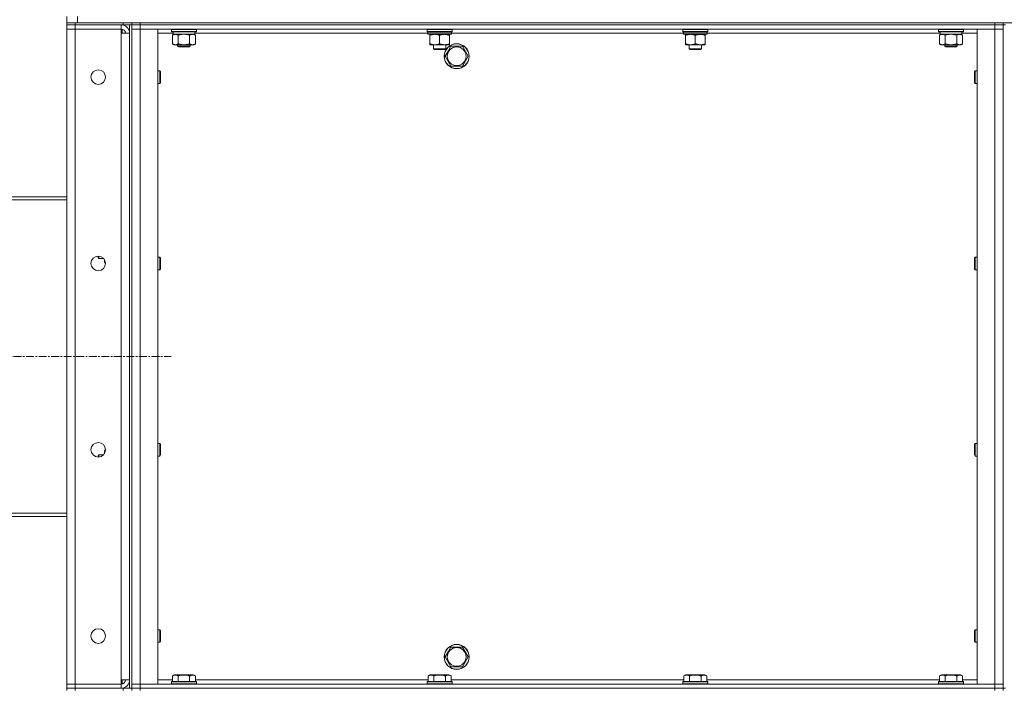
# Model space of a CAD drawing. Units: millimetres. Extents: x 0 to 21907, y -7 to 14850.
# Drawn here: x 9582 to 10524, y 11407 to 12048 of the extents above; entities that cross this region are included whole.
import ezdxf

# ---------------------------------------------------------------- set-up
doc = ezdxf.new("R2010")
doc.units = ezdxf.units.MM
doc.linetypes.add('K5LT_AXLED', pattern=[12, 7.5, -1.5, 1.5, -1.5])
doc.linetypes.add('K5LT_THIN', pattern=[0])
for name, color, linetype, true_color in [('OSI', 2, 'Continuous', 0xffff00), ('R', 1, 'Continuous', 0xff0000), ('WELDING', 7, 'Continuous', 0xffffff)]:
    doc.layers.add(name, color=color, linetype=linetype, true_color=true_color)

msp = doc.modelspace()

# ---------------------------------------------------------------- linework, layer by layer
at = {"layer": 'OSI', "color": 30, "linetype": 'K5LT_AXLED', "lineweight": 18, "true_color": 0xff8000}
msp.add_line((9383.76, 11725.79), (9726.56, 11725.79), dxfattribs=at)
at = {"layer": 'R', "color": 7, "linetype": 'K5LT_THIN', "lineweight": 18}
for p, q in [((9626.76, 12045.29), (9626.76, 12051.29)), ((9636.76, 12045.29), (9636.76, 12051.29)), ((9626.76, 12045.29), (9634.76, 12045.29)), ((9626.76, 12045.29), (9626.76, 12043.29)), ((9634.76, 12043.29), (9626.76, 12043.29)), ((9626.76, 12043.29), (9634.76, 12043.29)), ((9626.76, 12043.29), (9626.76, 12039.29)), ((9680.76, 12045.29), (9634.76, 12045.29)), ((9634.76, 12045.29), (9634.76, 12043.29)), ((9680.76, 12043.29), (9634.76, 12043.29)), ((9678.76, 12043.29), (9634.76, 12043.29)), ((9634.76, 12043.29), (9634.76, 12039.29)), ((9636.76, 12045.29), (11916.76, 12045.29)), ((9678.76, 12043.29), (9678.76, 12039.29)), ((9679.76, 12043.29), (9679.76, 12043.22)), ((9680.76, 12043.29), (9680.76, 12045.29)), ((9688.69, 12043.29), (9680.76, 12043.29)), ((9686.76, 11408.29), (9686.76, 12043.29)), ((9688.76, 12043.29), (9688.69, 12043.29)), ((9688.76, 12045.29), (9688.76, 12043.29)), ((9688.76, 12043.29), (9688.76, 12045.29)), ((9688.76, 12043.29), (9696.76, 12043.29)), ((9696.76, 12043.29), (9688.76, 12043.29)), ((9688.76, 11408.29), (9688.76, 12043.29)), ((9696.76, 12045.29), (10514.76, 12045.29)), ((9696.76, 12045.29), (9696.76, 12043.29)), ((10514.76, 12043.29), (9696.76, 12043.29)), ((9696.76, 12043.29), (10514.76, 12043.29)), ((9696.76, 12043.29), (9696.76, 12039.29)), ((10514.76, 12043.29), (10514.76, 12045.29)), ((10514.76, 12043.29), (10522.76, 12043.29)), ((10522.76, 12043.29), (10514.76, 12043.29)), ((10514.76, 12043.29), (10514.76, 12039.29)), ((10522.76, 12043.29), (10522.76, 12045.29)), ((10522.76, 12043.29), (10524.76, 12043.29)), ((10522.76, 12043.29), (10522.76, 11408.29)), ((9626.76, 11412.29), (9626.76, 12039.29)), ((9626.76, 12039.29), (9634.76, 12039.29)), ((9634.76, 12039.29), (9626.76, 12039.29)), ((9634.76, 12039.29), (9678.76, 12039.29)), ((9634.76, 12039.29), (9634.76, 11412.29)), ((9678.76, 12039.29), (9678.76, 12035.29)), ((9678.76, 12035.29), (9686.76, 12035.29)), ((9678.76, 11416.29), (9678.76, 12035.29)), ((9679.76, 12039.16), (9679.76, 12035.29)), ((9688.76, 12039.29), (9696.76, 12039.29)), ((9696.76, 12039.29), (9688.76, 12039.29)), ((9696.76, 12039.29), (9713.76, 12039.29)), ((10514.76, 12039.29), (9696.76, 12039.29)), ((9696.76, 12039.29), (9696.76, 11412.29)), ((9713.76, 12039.29), (9713.76, 11412.29)), ((9728.38, 12035.29), (9713.76, 12035.29)), ((9726.76, 12038.99), (9726.93, 12039.29)), ((9726.76, 12037.09), (9726.76, 12038.99)), ((9726.76, 12038.99), (9750.76, 12038.99)), ((9726.76, 12037.09), (9726.93, 12036.79)), ((9726.76, 12037.09), (9750.76, 12037.09)), ((9726.93, 12036.79), (9750.58, 12036.79)), ((9727.79, 12033.44), (9729.26, 12034.29)), ((9727.79, 12025.14), (9727.79, 12033.44)), ((9728.39, 12035.41), (9728.32, 12034.29)), ((9728.48, 12034.29), (9728.32, 12034.29)), ((9728.48, 12034.29), (9749.26, 12034.29)), ((9733.27, 12025.14), (9733.27, 12033.44)), ((9744.24, 12025.14), (9744.24, 12033.44)), ((9749.73, 12033.44), (9748.26, 12034.29)), ((9749.26, 12034.29), (9749.26, 12036.79)), ((9972.02, 12035.29), (9749.26, 12035.29)), ((9749.73, 12025.14), (9749.73, 12033.44)), ((9750.76, 12038.99), (9750.58, 12039.29)), ((9750.76, 12037.09), (9750.58, 12036.79)), ((9750.76, 12037.09), (9750.76, 12038.99)), ((9971.72, 12039.29), (9971.42, 12038.99)), ((9971.42, 12037.09), (9971.42, 12038.99)), ((9971.42, 12038.99), (9995.42, 12038.99)), ((9971.42, 12037.09), (9971.72, 12036.79)), ((9971.42, 12037.09), (9995.42, 12037.09)), ((9971.72, 12036.79), (9995.12, 12036.79)), ((9972.32, 12036.79), (9972.02, 12036.49)), ((9972.02, 12034.59), (9972.02, 12036.49)), ((9972.02, 12036.49), (9994.69, 12036.49)), ((9972.02, 12034.59), (9972.32, 12034.29)), ((9972.02, 12034.59), (9994.82, 12034.59)), ((9972.32, 12034.29), (9994.52, 12034.29)), ((9973.9, 12034.29), (9973.9, 12033.29)), ((9973.9, 12033.29), (9973.9, 12025.29)), ((9983.42, 12033.29), (9983.42, 12025.29)), ((9992.95, 12033.29), (9992.95, 12034.29)), ((9992.95, 12033.29), (9992.95, 12025.29)), ((9994.82, 12036.49), (9994.78, 12035.54)), ((10216.69, 12035.29), (9994.79, 12035.29)), ((9995.12, 12039.29), (9995.42, 12038.99)), ((9995.42, 12037.09), (9995.12, 12036.79)), ((9995.42, 12037.09), (9995.42, 12038.99)), ((10216.39, 12039.29), (10216.09, 12038.99)), ((10216.09, 12037.09), (10216.09, 12038.99)), ((10216.09, 12038.99), (10240.09, 12038.99)), ((10216.09, 12037.09), (10216.39, 12036.79)), ((10216.09, 12037.09), (10240.09, 12037.09)), ((10216.39, 12036.79), (10239.79, 12036.79)), ((10216.99, 12036.79), (10216.69, 12036.49)), ((10216.69, 12034.59), (10216.69, 12036.49)), ((10216.69, 12036.49), (10239.35, 12036.49)), ((10216.69, 12034.59), (10216.99, 12034.29)), ((10216.69, 12034.59), (10239.49, 12034.59)), ((10216.99, 12034.29), (10239.19, 12034.29)), ((10218.56, 12034.29), (10218.56, 12033.29)), ((10218.56, 12033.29), (10218.56, 12025.29)), ((10228.09, 12033.29), (10228.09, 12025.29)), ((10237.62, 12033.29), (10237.62, 12034.29)), ((10237.62, 12033.29), (10237.62, 12025.29)), ((10239.49, 12036.49), (10239.44, 12035.54)), ((10462.38, 12035.29), (10239.46, 12035.29)), ((10239.79, 12039.29), (10240.09, 12038.99)), ((10240.09, 12037.09), (10239.79, 12036.79)), ((10240.09, 12037.09), (10240.09, 12038.99)), ((10460.76, 12038.99), (10460.93, 12039.29)), ((10460.76, 12037.09), (10460.76, 12038.99)), ((10460.76, 12038.99), (10484.76, 12038.99)), ((10460.76, 12037.09), (10460.93, 12036.79)), ((10460.76, 12037.09), (10484.76, 12037.09)), ((10460.93, 12036.79), (10484.58, 12036.79)), ((10461.79, 12033.44), (10463.26, 12034.29)), ((10461.79, 12025.14), (10461.79, 12033.44)), ((10462.39, 12035.41), (10462.32, 12034.29)), ((10462.48, 12034.29), (10462.32, 12034.29)), ((10462.48, 12034.29), (10483.26, 12034.29)), ((10467.27, 12025.14), (10467.27, 12033.44)), ((10478.24, 12025.14), (10478.24, 12033.44)), ((10483.73, 12033.44), (10482.26, 12034.29)), ((10483.26, 12034.29), (10483.26, 12036.79)), ((10497.76, 12035.29), (10483.26, 12035.29)), ((10483.73, 12025.14), (10483.73, 12033.44)), ((10484.76, 12038.99), (10484.58, 12039.29)), ((10484.76, 12037.09), (10484.58, 12036.79)), ((10484.76, 12037.09), (10484.76, 12038.99)), ((10497.76, 12039.29), (10514.76, 12039.29)), ((10497.76, 11412.29), (10497.76, 12039.29)), ((10514.76, 12039.29), (10522.76, 12039.29)), ((10522.76, 12039.29), (10514.76, 12039.29)), ((10514.76, 11412.29), (10514.76, 12039.29)), ((9727.79, 12025.14), (9729.26, 12024.29)), ((9730.53, 12024.29), (9729.26, 12024.29)), ((9738.76, 12024.29), (9730.53, 12024.29)), ((9732.76, 12024.29), (9732.76, 12022.86)), ((9744.76, 12022.86), (9732.76, 12022.86)), ((9732.76, 12022.86), (9733.76, 12022.29)), ((9743.76, 12022.29), (9733.76, 12022.29)), ((9746.98, 12024.29), (9738.76, 12024.29)), ((9744.76, 12022.86), (9743.76, 12022.29)), ((9744.76, 12024.29), (9744.76, 12022.86)), ((9748.26, 12024.29), (9746.98, 12024.29)), ((9749.73, 12025.14), (9748.26, 12024.29)), ((9973.9, 12025.29), (9973.9, 12024.29)), ((9978.66, 12024.29), (9973.9, 12024.29)), ((9977.42, 12020.36), (9977.42, 12024.29)), ((9988.19, 12024.29), (9978.66, 12024.29)), ((9992.95, 12024.29), (9988.19, 12024.29)), ((9989.42, 12020.36), (9989.42, 12024.29)), ((9991.53, 12018.04), (9994.27, 12022.79)), ((9992.95, 12024.29), (9992.95, 12025.29)), ((9994.27, 12022.79), (10005.24, 12022.79)), ((10005.24, 12022.79), (10010.73, 12013.29)), ((10218.56, 12025.29), (10218.56, 12024.29)), ((10223.33, 12024.29), (10218.56, 12024.29)), ((10222.09, 12020.36), (10222.09, 12024.29)), ((10232.85, 12024.29), (10223.33, 12024.29)), ((10237.62, 12024.29), (10232.85, 12024.29)), ((10234.09, 12020.36), (10234.09, 12024.29)), ((10237.62, 12024.29), (10237.62, 12025.29)), ((10461.79, 12025.14), (10463.26, 12024.29)), ((10464.53, 12024.29), (10463.26, 12024.29)), ((10472.76, 12024.29), (10464.53, 12024.29)), ((10466.76, 12024.29), (10466.76, 12022.86)), ((10478.76, 12022.86), (10466.76, 12022.86)), ((10466.76, 12022.86), (10467.76, 12022.29)), ((10477.76, 12022.29), (10467.76, 12022.29)), ((10480.98, 12024.29), (10472.76, 12024.29)), ((10478.76, 12022.86), (10477.76, 12022.29)), ((10478.76, 12024.29), (10478.76, 12022.86)), ((10482.26, 12024.29), (10480.98, 12024.29)), ((10483.73, 12025.14), (10482.26, 12024.29)), ((9977.42, 12020.36), (9989.42, 12020.36)), ((9978.42, 12019.79), (9977.42, 12020.36)), ((9978.42, 12019.79), (9988.42, 12019.79)), ((9988.42, 12019.79), (9989.42, 12020.36)), ((9988.79, 12013.29), (9991.53, 12018.04)), ((9994.27, 12003.79), (9988.79, 12013.29)), ((10010.73, 12013.29), (10005.24, 12003.79)), ((10222.09, 12020.36), (10234.09, 12020.36)), ((10223.09, 12019.79), (10222.09, 12020.36)), ((10223.09, 12019.79), (10233.09, 12019.79)), ((10233.09, 12019.79), (10234.09, 12020.36)), ((10005.24, 12003.79), (9994.27, 12003.79)), ((9713.76, 11999.29), (9715.68, 11999.29)), ((9715.68, 11999.29), (9716.26, 11998.29)), ((9715.68, 11999.29), (9715.68, 11993.29)), ((9716.26, 11998.29), (9716.26, 11993.29)), ((10495.83, 11999.29), (10495.26, 11998.29)), ((10495.26, 11993.29), (10495.26, 11998.29)), ((10497.76, 11999.29), (10495.83, 11999.29)), ((10495.83, 11993.29), (10495.83, 11999.29)), ((9713.76, 11987.29), (9715.68, 11987.29)), ((9715.68, 11993.29), (9715.68, 11987.29)), ((9715.68, 11987.29), (9716.26, 11988.29)), ((9716.26, 11993.29), (9716.26, 11988.29)), ((10495.26, 11988.29), (10495.26, 11993.29)), ((10495.83, 11987.29), (10495.26, 11988.29)), ((10495.83, 11987.29), (10495.83, 11993.29)), ((10497.76, 11987.29), (10495.83, 11987.29)), ((9626.76, 11878.79), (9487.76, 11878.79)), ((9487.76, 11875.79), (9626.76, 11875.79)), ((9656.76, 11820.79), (9656.76, 11821.95)), ((9657.33, 11819.79), (9656.76, 11820.79)), ((9657.33, 11819.79), (9657.33, 11821.93)), ((9661.82, 11819.79), (9657.33, 11819.79)), ((9662.76, 11816.29), (9662.76, 11818.56)), ((9663.6, 11814.82), (9662.76, 11816.29)), ((9663.75, 11814.82), (9663.6, 11814.82)), ((9713.76, 11820.95), (9715.68, 11820.95)), ((9715.68, 11820.95), (9716.26, 11819.95)), ((9715.68, 11820.95), (9715.68, 11814.95)), ((9715.68, 11814.95), (9715.68, 11808.95)), ((9716.26, 11819.95), (9716.26, 11814.95)), ((9716.26, 11814.95), (9716.26, 11809.95)), ((10495.83, 11820.95), (10495.26, 11819.95)), ((10495.26, 11814.95), (10495.26, 11819.95)), ((10495.26, 11809.95), (10495.26, 11814.95)), ((10497.76, 11820.95), (10495.83, 11820.95)), ((10495.83, 11814.95), (10495.83, 11820.95)), ((10495.83, 11808.95), (10495.83, 11814.95)), ((9713.76, 11808.95), (9715.68, 11808.95)), ((9715.68, 11808.95), (9716.26, 11809.95)), ((10495.83, 11808.95), (10495.26, 11809.95)), ((10497.76, 11808.95), (10495.83, 11808.95)), ((9663.6, 11636.76), (9662.76, 11635.29)), ((9663.75, 11636.76), (9663.6, 11636.76)), ((9713.76, 11642.62), (9715.68, 11642.62)), ((9715.68, 11642.62), (9716.26, 11641.62)), ((9715.68, 11642.62), (9715.68, 11636.62)), ((9715.68, 11636.62), (9715.68, 11630.62)), ((9716.26, 11641.62), (9716.26, 11636.62)), ((9716.26, 11636.62), (9716.26, 11631.62)), ((10495.83, 11642.62), (10495.26, 11641.62)), ((10495.26, 11636.62), (10495.26, 11641.62)), ((10495.26, 11631.62), (10495.26, 11636.62)), ((10497.76, 11642.62), (10495.83, 11642.62)), ((10495.83, 11636.62), (10495.83, 11642.62)), ((10495.83, 11630.62), (10495.83, 11636.62)), ((9657.33, 11631.79), (9656.76, 11630.79)), ((9656.76, 11629.62), (9656.76, 11630.79)), ((9661.82, 11631.79), (9657.33, 11631.79)), ((9657.33, 11629.64), (9657.33, 11631.79)), ((9662.76, 11633.02), (9662.76, 11635.29)), ((9713.76, 11630.62), (9715.68, 11630.62)), ((9715.68, 11630.62), (9716.26, 11631.62)), ((10495.83, 11630.62), (10495.26, 11631.62)), ((10497.76, 11630.62), (10495.83, 11630.62)), ((9487.76, 11575.79), (9626.76, 11575.79)), ((9626.76, 11572.79), (9487.76, 11572.79)), ((9713.76, 11464.29), (9715.68, 11464.29)), ((9715.68, 11464.29), (9716.26, 11463.29)), ((9715.68, 11464.29), (9715.68, 11458.29)), ((9715.68, 11458.29), (9715.68, 11452.29)), ((9716.26, 11463.29), (9716.26, 11458.29)), ((9716.26, 11458.29), (9716.26, 11453.29)), ((10495.83, 11464.29), (10495.26, 11463.29)), ((10495.26, 11458.29), (10495.26, 11463.29)), ((10495.26, 11453.29), (10495.26, 11458.29)), ((10497.76, 11464.29), (10495.83, 11464.29)), ((10495.83, 11458.29), (10495.83, 11464.29)), ((10495.83, 11452.29), (10495.83, 11458.29)), ((9713.76, 11452.29), (9715.68, 11452.29)), ((9715.68, 11452.29), (9716.26, 11453.29)), ((9991.53, 11443.04), (9994.27, 11447.79)), ((9994.27, 11447.79), (10005.24, 11447.79)), ((10005.24, 11447.79), (10010.73, 11438.29)), ((10495.83, 11452.29), (10495.26, 11453.29)), ((10497.76, 11452.29), (10495.83, 11452.29)), ((9988.79, 11438.29), (9991.53, 11443.04)), ((9994.27, 11428.79), (9988.79, 11438.29)), ((10010.73, 11438.29), (10005.24, 11428.79)), ((10005.24, 11428.79), (9994.27, 11428.79)), ((9727.79, 11420.13), (9729.78, 11421.29)), ((9727.79, 11420.13), (9727.79, 11414.79)), ((9747.73, 11421.29), (9729.78, 11421.29)), ((9733.27, 11420.13), (9733.27, 11414.79)), ((9744.24, 11420.13), (9744.24, 11414.79)), ((9749.73, 11420.13), (9747.73, 11421.29)), ((9749.73, 11420.13), (9749.73, 11414.79)), ((9972.45, 11420.13), (9974.45, 11421.29)), ((9972.45, 11420.13), (9972.45, 11414.79)), ((9992.39, 11421.29), (9974.45, 11421.29)), ((9977.94, 11420.13), (9977.94, 11414.79)), ((9988.91, 11420.13), (9988.91, 11414.79)), ((9994.39, 11420.13), (9992.39, 11421.29)), ((9994.39, 11420.13), (9994.39, 11414.79)), ((10217.12, 11420.13), (10219.12, 11421.29)), ((10217.12, 11420.13), (10217.12, 11414.79)), ((10237.06, 11421.29), (10219.12, 11421.29)), ((10222.6, 11420.13), (10222.6, 11414.79)), ((10233.57, 11420.13), (10233.57, 11414.79)), ((10239.06, 11420.13), (10237.06, 11421.29)), ((10239.06, 11420.13), (10239.06, 11414.79)), ((10461.79, 11420.13), (10463.78, 11421.29)), ((10461.79, 11420.13), (10461.79, 11414.79)), ((10481.73, 11421.29), (10463.78, 11421.29)), ((10467.27, 11420.13), (10467.27, 11414.79)), ((10478.24, 11420.13), (10478.24, 11414.79)), ((10483.73, 11420.13), (10481.73, 11421.29)), ((10483.73, 11420.13), (10483.73, 11414.79)), ((9634.76, 11412.29), (9626.76, 11412.29)), ((9626.76, 11412.29), (9634.76, 11412.29)), ((9626.76, 11408.29), (9626.76, 11412.29)), ((9678.76, 11412.29), (9634.76, 11412.29)), ((9634.76, 11408.29), (9634.76, 11412.29)), ((9686.76, 11416.29), (9678.76, 11416.29)), ((9678.76, 11416.29), (9678.76, 11412.29)), ((9678.76, 11408.29), (9678.76, 11412.29)), ((9679.76, 11416.29), (9679.76, 11412.41)), ((9696.76, 11412.29), (9688.76, 11412.29)), ((9688.76, 11412.29), (9696.76, 11412.29)), ((9713.76, 11412.29), (9696.76, 11412.29)), ((9696.76, 11412.29), (10514.76, 11412.29)), ((9696.76, 11408.29), (9696.76, 11412.29)), ((9713.76, 11416.29), (9727.79, 11416.29)), ((9726.76, 11414.49), (9726.93, 11414.79)), ((9726.76, 11414.49), (9726.76, 11412.59)), ((9750.76, 11414.49), (9726.76, 11414.49)), ((9750.76, 11412.59), (9726.76, 11412.59)), ((9726.76, 11412.59), (9726.93, 11412.29)), ((9750.58, 11414.79), (9726.93, 11414.79)), ((9749.73, 11416.29), (9972.45, 11416.29)), ((9750.76, 11414.49), (9750.58, 11414.79)), ((9750.76, 11412.59), (9750.58, 11412.29)), ((9750.76, 11414.49), (9750.76, 11412.59)), ((9971.42, 11414.49), (9971.6, 11414.79)), ((9971.42, 11414.49), (9971.42, 11412.59)), ((9995.42, 11414.49), (9971.42, 11414.49)), ((9995.42, 11412.59), (9971.42, 11412.59)), ((9971.42, 11412.59), (9971.6, 11412.29)), ((9995.25, 11414.79), (9971.6, 11414.79)), ((9994.39, 11416.29), (10217.12, 11416.29)), ((9995.42, 11414.49), (9995.25, 11414.79)), ((9995.42, 11412.59), (9995.25, 11412.29)), ((9995.42, 11414.49), (9995.42, 11412.59)), ((10216.09, 11414.49), (10216.26, 11414.79)), ((10216.09, 11414.49), (10216.09, 11412.59)), ((10240.09, 11414.49), (10216.09, 11414.49)), ((10240.09, 11412.59), (10216.09, 11412.59)), ((10216.09, 11412.59), (10216.26, 11412.29)), ((10239.92, 11414.79), (10216.26, 11414.79)), ((10239.06, 11416.29), (10461.79, 11416.29)), ((10240.09, 11414.49), (10239.92, 11414.79)), ((10240.09, 11412.59), (10239.92, 11412.29)), ((10240.09, 11414.49), (10240.09, 11412.59)), ((10460.76, 11414.49), (10460.93, 11414.79)), ((10460.76, 11414.49), (10460.76, 11412.59)), ((10484.76, 11414.49), (10460.76, 11414.49)), ((10484.76, 11412.59), (10460.76, 11412.59)), ((10460.76, 11412.59), (10460.93, 11412.29)), ((10484.58, 11414.79), (10460.93, 11414.79)), ((10483.73, 11416.29), (10497.76, 11416.29)), ((10484.76, 11414.49), (10484.58, 11414.79)), ((10484.76, 11412.59), (10484.58, 11412.29)), ((10484.76, 11414.49), (10484.76, 11412.59)), ((10514.76, 11412.29), (10497.76, 11412.29)), ((10522.76, 11412.29), (10514.76, 11412.29)), ((10514.76, 11412.29), (10522.76, 11412.29)), ((10514.76, 11408.29), (10514.76, 11412.29)), ((9626.76, 11408.29), (9634.76, 11408.29)), ((9626.76, 11408.29), (9626.76, 11406.29)), ((9634.76, 11408.29), (9626.76, 11408.29)), ((9680.76, 11408.29), (9634.76, 11408.29)), ((9634.76, 11408.29), (9678.76, 11408.29)), ((9634.76, 11408.29), (9634.76, 11406.29)), ((9679.76, 11408.35), (9679.76, 11408.29)), ((9680.76, 11408.29), (9688.69, 11408.29)), ((9680.76, 11406.29), (9680.76, 11408.29)), ((9688.76, 11408.29), (9688.69, 11408.29)), ((9696.76, 11408.29), (9688.76, 11408.29)), ((9688.76, 11406.29), (9688.76, 11408.29)), ((9688.76, 11408.29), (9688.76, 11406.29)), ((9688.76, 11408.29), (9696.76, 11408.29)), ((9696.76, 11408.29), (10514.76, 11408.29)), ((9696.76, 11408.29), (10514.76, 11408.29)), ((9696.76, 11408.29), (9696.76, 11406.29)), ((10522.76, 11408.29), (10514.76, 11408.29)), ((10514.76, 11408.29), (10522.76, 11408.29)), ((10514.76, 11406.29), (10514.76, 11408.29)), ((10522.76, 11408.29), (10524.76, 11408.29)), ((10522.76, 11406.29), (10522.76, 11408.29))]:
    msp.add_line(p, q, dxfattribs=at)
for centre, radius in [((9999.76, 12013.29), 12), ((9999.76, 12013.29), 11.83), ((9999.76, 12013.29), 8.97), ((9656.76, 11993.29), 7), ((9656.76, 11814.95), 7), ((9656.76, 11636.62), 7), ((9656.76, 11458.29), 7), ((9999.76, 11438.29), 12), ((9999.76, 11438.29), 11.83), ((9999.76, 11438.29), 8.97)]:
    msp.add_circle(centre, radius, dxfattribs=at)
for centre, radius, start, end in [((9678.76, 12035.29), 8, 0, 90), ((9678.76, 12035.29), 4, 0, 90), ((9678.76, 11416.29), 8, 270, 0), ((9678.76, 11416.29), 4, 270, 0)]:
    msp.add_arc(centre, radius, start, end, dxfattribs=at)
for centre, major_axis, ratio, start_param, end_param in [((9738.76, 12038.96), (0, 22.52), 0.466308, 1.667355, 1.779747), ((9983.42, 12034.29), (0, 14.25), 0.8, 4.733443, 4.867395), ((10228.09, 12034.29), (0, 14.25), 0.8, 4.733443, 4.867395), ((10472.76, 12038.96), (0, 22.52), 0.466308, 1.667355, 1.779747)]:
    msp.add_ellipse(centre, major_axis=major_axis, ratio=ratio, start_param=start_param, end_param=end_param, dxfattribs=at)
at = {"layer": 'WELDING', "color": 7, "linetype": 'K5LT_THIN', "lineweight": 18}
for p, q in [((9735.07, 12033.89), (9733.27, 12033.44)), ((9736.9, 12034.18), (9735.07, 12033.89)), ((9738.76, 12034.29), (9736.9, 12034.18)), ((9740.61, 12034.18), (9738.76, 12034.29)), ((9742.44, 12033.89), (9740.61, 12034.18)), ((9744.24, 12033.44), (9742.44, 12033.89)), ((10469.07, 12033.89), (10467.27, 12033.44)), ((10470.9, 12034.18), (10469.07, 12033.89)), ((10472.76, 12034.29), (10470.9, 12034.18)), ((10474.61, 12034.18), (10472.76, 12034.29)), ((10476.44, 12033.89), (10474.61, 12034.18)), ((10478.24, 12033.44), (10476.44, 12033.89)), ((9662.84, 11818.41), (9662.77, 11817.89)), ((9662.77, 11817.89), (9662.85, 11816.68)), ((9662.85, 11816.68), (9663.26, 11815.49)), ((9663.26, 11815.49), (9663.6, 11814.82)), ((9663.6, 11636.76), (9663.05, 11635.58)), ((9663.05, 11635.58), (9662.77, 11634.38)), ((9662.77, 11634.38), (9662.84, 11633.16))]:
    msp.add_line(p, q, dxfattribs=at)
for points, knots in [([(9733.27, 12033.44), (9732.95, 12033.63), (9732.48, 12033.86), (9731.9, 12034.07), (9731.56, 12034.16), (9731.26, 12034.23), (9730.91, 12034.27), (9730.56, 12034.29), (9730.2, 12034.28), (9729.9, 12034.24), (9729.56, 12034.18), (9729.11, 12034.06), (9728.51, 12033.83), (9728.04, 12033.59), (9727.79, 12033.44)], [0, 0, 0, 0, 2.72415, 3.912285, 4.716446, 5.530362, 6.353984, 7.500189, 8.40607, 9.211142, 9.998759, 11.128707, 12.847273, 15, 15, 15, 15]), ([(9749.73, 12033.44), (9749.4, 12033.63), (9748.93, 12033.86), (9748.36, 12034.07), (9748.01, 12034.16), (9747.71, 12034.23), (9747.37, 12034.27), (9747.01, 12034.29), (9746.66, 12034.28), (9746.35, 12034.24), (9746.01, 12034.18), (9745.57, 12034.06), (9744.96, 12033.83), (9744.5, 12033.59), (9744.24, 12033.44)], [0, 0, 0, 0, 2.72415, 3.912285, 4.716446, 5.530362, 6.353984, 7.500189, 8.40607, 9.211142, 9.998759, 11.128707, 12.847273, 15, 15, 15, 15]), ([(9973.9, 12033.29), (9974.21, 12033.41), (9974.7, 12033.59), (9975.51, 12033.84), (9976.23, 12034.02), (9977.03, 12034.17), (9977.71, 12034.25), (9978.26, 12034.28), (9978.56, 12034.29), (9978.66, 12034.29)], [0, 0, 0, 0, 2.066603, 3.173746, 5.147824, 6.604769, 8.158967, 9.382212, 10, 10, 10, 10]), ([(9978.66, 12034.29), (9978.88, 12034.29), (9979.31, 12034.27), (9980, 12034.21), (9980.76, 12034.09), (9981.38, 12033.95), (9982.06, 12033.76), (9982.68, 12033.57), (9983.2, 12033.37), (9983.42, 12033.29)], [0, 0, 0, 0, 1.359844, 2.666467, 4.273007, 6.054275, 6.599984, 8.581902, 10, 10, 10, 10]), ([(9983.42, 12033.29), (9983.74, 12033.41), (9984.23, 12033.59), (9985.04, 12033.84), (9985.76, 12034.02), (9986.55, 12034.17), (9987.24, 12034.25), (9987.79, 12034.28), (9988.09, 12034.29), (9988.19, 12034.29)], [0, 0, 0, 0, 2.066603, 3.173746, 5.147824, 6.604769, 8.158967, 9.382212, 10, 10, 10, 10]), ([(9988.19, 12034.29), (9988.41, 12034.29), (9988.84, 12034.27), (9989.53, 12034.21), (9990.28, 12034.09), (9990.91, 12033.95), (9991.59, 12033.76), (9992.21, 12033.57), (9992.73, 12033.37), (9992.95, 12033.29)], [0, 0, 0, 0, 1.359844, 2.666467, 4.273007, 6.054275, 6.599984, 8.581902, 10, 10, 10, 10]), ([(10218.56, 12033.29), (10218.88, 12033.41), (10219.37, 12033.59), (10220.18, 12033.84), (10220.9, 12034.02), (10221.69, 12034.17), (10222.38, 12034.25), (10222.93, 12034.28), (10223.23, 12034.29), (10223.33, 12034.29)], [0, 0, 0, 0, 2.066603, 3.173746, 5.147824, 6.604769, 8.158967, 9.382212, 10, 10, 10, 10]), ([(10223.33, 12034.29), (10223.55, 12034.29), (10223.98, 12034.27), (10224.67, 12034.21), (10225.42, 12034.09), (10226.05, 12033.95), (10226.73, 12033.76), (10227.35, 12033.57), (10227.87, 12033.37), (10228.09, 12033.29)], [0, 0, 0, 0, 1.359844, 2.666467, 4.273007, 6.054275, 6.599984, 8.581902, 10, 10, 10, 10]), ([(10228.09, 12033.29), (10228.41, 12033.41), (10228.9, 12033.59), (10229.7, 12033.84), (10230.42, 12034.02), (10231.22, 12034.17), (10231.9, 12034.25), (10232.45, 12034.28), (10232.75, 12034.29), (10232.85, 12034.29)], [0, 0, 0, 0, 2.066603, 3.173746, 5.147824, 6.604769, 8.158967, 9.382212, 10, 10, 10, 10]), ([(10232.85, 12034.29), (10233.07, 12034.29), (10233.51, 12034.27), (10234.2, 12034.21), (10234.95, 12034.09), (10235.58, 12033.95), (10236.26, 12033.76), (10236.87, 12033.57), (10237.4, 12033.37), (10237.62, 12033.29)], [0, 0, 0, 0, 1.359844, 2.666467, 4.273007, 6.054275, 6.599984, 8.581902, 10, 10, 10, 10]), ([(10467.27, 12033.44), (10466.95, 12033.63), (10466.48, 12033.86), (10465.9, 12034.07), (10465.56, 12034.16), (10465.26, 12034.23), (10464.91, 12034.27), (10464.56, 12034.29), (10464.2, 12034.28), (10463.9, 12034.24), (10463.56, 12034.18), (10463.11, 12034.06), (10462.51, 12033.83), (10462.04, 12033.59), (10461.79, 12033.44)], [0, 0, 0, 0, 2.72415, 3.912285, 4.716446, 5.530362, 6.353984, 7.500189, 8.40607, 9.211142, 9.998759, 11.128707, 12.847273, 15, 15, 15, 15]), ([(10483.73, 12033.44), (10483.4, 12033.63), (10482.93, 12033.86), (10482.36, 12034.07), (10482.01, 12034.16), (10481.71, 12034.23), (10481.37, 12034.27), (10481.01, 12034.29), (10480.66, 12034.28), (10480.35, 12034.24), (10480.01, 12034.18), (10479.57, 12034.06), (10478.96, 12033.83), (10478.5, 12033.59), (10478.24, 12033.44)], [0, 0, 0, 0, 2.72415, 3.912285, 4.716446, 5.530362, 6.353984, 7.500189, 8.40607, 9.211142, 9.998759, 11.128707, 12.847273, 15, 15, 15, 15]), ([(9727.79, 12025.14), (9728.07, 12024.97), (9728.51, 12024.75), (9729.07, 12024.53), (9729.46, 12024.42), (9729.81, 12024.34), (9730.17, 12024.3), (9730.41, 12024.29), (9730.53, 12024.29)], [0, 0, 0, 0, 2.905563, 4.375924, 5.511195, 6.679161, 7.850161, 9, 9, 9, 9]), ([(9730.53, 12024.29), (9730.65, 12024.29), (9730.9, 12024.3), (9731.27, 12024.35), (9731.64, 12024.43), (9732.1, 12024.57), (9732.64, 12024.79), (9733.07, 12025.02), (9733.27, 12025.14)], [0, 0, 0, 0, 1.192024, 2.404251, 3.60809, 4.765234, 6.955738, 9, 9, 9, 9]), ([(9733.27, 12025.14), (9733.33, 12025.12), (9733.46, 12025.08), (9733.64, 12025.03), (9733.82, 12024.98), (9734.07, 12024.92), (9734.38, 12024.84), (9734.72, 12024.76), (9735.03, 12024.69), (9735.3, 12024.64), (9735.53, 12024.59), (9735.72, 12024.56), (9735.93, 12024.52), (9736.22, 12024.48), (9736.58, 12024.43), (9736.94, 12024.39), (9737.43, 12024.34), (9737.92, 12024.31), (9738.4, 12024.29), (9738.64, 12024.29), (9738.76, 12024.29)], [0, 0, 0, 0, 0.14736, 0.294719, 0.442079, 0.589439, 0.884158, 1.178877, 1.396237, 1.613598, 1.830958, 1.939638, 2.048318, 2.328827, 2.609337, 2.889846, 3.170356, 3.731374, 4.011884, 4.292393, 4.292393, 4.292393, 4.292393]), ([(9738.76, 12024.29), (9738.94, 12024.29), (9739.3, 12024.29), (9739.85, 12024.32), (9740.41, 12024.37), (9740.9, 12024.42), (9741.25, 12024.47), (9741.49, 12024.51), (9741.66, 12024.54), (9741.83, 12024.57), (9742, 12024.6), (9742.18, 12024.63), (9742.37, 12024.67), (9742.59, 12024.72), (9742.9, 12024.79), (9743.22, 12024.86), (9743.54, 12024.94), (9743.77, 12025), (9744, 12025.07), (9744.16, 12025.11), (9744.24, 12025.14)], [0, 0, 0, 0, 0.426692, 0.853385, 1.280077, 1.70677, 1.976977, 2.112081, 2.247185, 2.382289, 2.517392, 2.652496, 2.7876, 2.975699, 3.163798, 3.539996, 3.728096, 3.916195, 4.104294, 4.292393, 4.292393, 4.292393, 4.292393]), ([(9744.24, 12025.14), (9744.53, 12024.97), (9744.96, 12024.75), (9745.53, 12024.53), (9745.91, 12024.42), (9746.27, 12024.34), (9746.63, 12024.3), (9746.86, 12024.29), (9746.98, 12024.29)], [0, 0, 0, 0, 2.905563, 4.375924, 5.511195, 6.679161, 7.850161, 9, 9, 9, 9]), ([(9746.98, 12024.29), (9747.11, 12024.29), (9747.36, 12024.3), (9747.73, 12024.35), (9748.09, 12024.43), (9748.56, 12024.57), (9749.1, 12024.79), (9749.52, 12025.02), (9749.73, 12025.14)], [0, 0, 0, 0, 1.192024, 2.404251, 3.60809, 4.765234, 6.955738, 9, 9, 9, 9]), ([(9978.66, 12024.29), (9978.44, 12024.29), (9978.01, 12024.3), (9977.32, 12024.37), (9976.56, 12024.48), (9975.94, 12024.63), (9975.26, 12024.81), (9974.64, 12025.01), (9974.11, 12025.2), (9973.9, 12025.29)], [0, 0, 0, 0, 1.359844, 2.666467, 4.273007, 6.054275, 6.599984, 8.581902, 10, 10, 10, 10]), ([(9983.42, 12025.29), (9983.11, 12025.16), (9982.61, 12024.99), (9981.81, 12024.74), (9981.09, 12024.55), (9980.29, 12024.4), (9979.61, 12024.32), (9979.06, 12024.29), (9978.76, 12024.29), (9978.66, 12024.29)], [0, 0, 0, 0, 2.066603, 3.173746, 5.147824, 6.604769, 8.158967, 9.382212, 10, 10, 10, 10]), ([(9988.19, 12024.29), (9987.96, 12024.29), (9987.53, 12024.3), (9986.84, 12024.37), (9986.09, 12024.48), (9985.46, 12024.63), (9984.78, 12024.81), (9984.16, 12025.01), (9983.64, 12025.2), (9983.42, 12025.29)], [0, 0, 0, 0, 1.359844, 2.666467, 4.273007, 6.054275, 6.599984, 8.581902, 10, 10, 10, 10]), ([(9992.95, 12025.29), (9992.63, 12025.16), (9992.14, 12024.99), (9991.33, 12024.74), (9990.62, 12024.55), (9989.82, 12024.4), (9989.13, 12024.32), (9988.58, 12024.29), (9988.29, 12024.29), (9988.19, 12024.29)], [0, 0, 0, 0, 2.066603, 3.173746, 5.147824, 6.604769, 8.158967, 9.382212, 10, 10, 10, 10]), ([(10223.33, 12024.29), (10223.1, 12024.29), (10222.67, 12024.3), (10221.98, 12024.37), (10221.23, 12024.48), (10220.6, 12024.63), (10219.92, 12024.81), (10219.31, 12025.01), (10218.78, 12025.2), (10218.56, 12025.29)], [0, 0, 0, 0, 1.359844, 2.666467, 4.273007, 6.054275, 6.599984, 8.581902, 10, 10, 10, 10]), ([(10228.09, 12025.29), (10227.77, 12025.16), (10227.28, 12024.99), (10226.47, 12024.74), (10225.76, 12024.55), (10224.96, 12024.4), (10224.27, 12024.32), (10223.72, 12024.29), (10223.43, 12024.29), (10223.33, 12024.29)], [0, 0, 0, 0, 2.066603, 3.173746, 5.147824, 6.604769, 8.158967, 9.382212, 10, 10, 10, 10]), ([(10232.85, 12024.29), (10232.63, 12024.29), (10232.2, 12024.3), (10231.51, 12024.37), (10230.75, 12024.48), (10230.13, 12024.63), (10229.45, 12024.81), (10228.83, 12025.01), (10228.31, 12025.2), (10228.09, 12025.29)], [0, 0, 0, 0, 1.359844, 2.666467, 4.273007, 6.054275, 6.599984, 8.581902, 10, 10, 10, 10]), ([(10237.62, 12025.29), (10237.3, 12025.16), (10236.81, 12024.99), (10236, 12024.74), (10235.28, 12024.55), (10234.48, 12024.4), (10233.8, 12024.32), (10233.25, 12024.29), (10232.95, 12024.29), (10232.85, 12024.29)], [0, 0, 0, 0, 2.066603, 3.173746, 5.147824, 6.604769, 8.158967, 9.382212, 10, 10, 10, 10]), ([(10461.79, 12025.14), (10462.07, 12024.97), (10462.51, 12024.75), (10463.07, 12024.53), (10463.46, 12024.42), (10463.81, 12024.34), (10464.17, 12024.3), (10464.41, 12024.29), (10464.53, 12024.29)], [0, 0, 0, 0, 2.905563, 4.375924, 5.511195, 6.679161, 7.850161, 9, 9, 9, 9]), ([(10464.53, 12024.29), (10464.65, 12024.29), (10464.9, 12024.3), (10465.27, 12024.35), (10465.64, 12024.43), (10466.1, 12024.57), (10466.64, 12024.79), (10467.07, 12025.02), (10467.27, 12025.14)], [0, 0, 0, 0, 1.192024, 2.404251, 3.60809, 4.765234, 6.955738, 9, 9, 9, 9]), ([(10467.27, 12025.14), (10467.33, 12025.12), (10467.46, 12025.08), (10467.64, 12025.03), (10467.82, 12024.98), (10468.07, 12024.92), (10468.38, 12024.84), (10468.72, 12024.76), (10469.03, 12024.69), (10469.3, 12024.64), (10469.53, 12024.59), (10469.72, 12024.56), (10469.93, 12024.52), (10470.22, 12024.48), (10470.58, 12024.43), (10470.94, 12024.39), (10471.43, 12024.34), (10471.92, 12024.31), (10472.4, 12024.29), (10472.64, 12024.29), (10472.76, 12024.29)], [0, 0, 0, 0, 0.14736, 0.294719, 0.442079, 0.589439, 0.884158, 1.178877, 1.396237, 1.613598, 1.830958, 1.939638, 2.048318, 2.328827, 2.609337, 2.889846, 3.170356, 3.731374, 4.011884, 4.292393, 4.292393, 4.292393, 4.292393]), ([(10472.76, 12024.29), (10472.94, 12024.29), (10473.3, 12024.29), (10473.85, 12024.32), (10474.41, 12024.37), (10474.9, 12024.42), (10475.25, 12024.47), (10475.49, 12024.51), (10475.66, 12024.54), (10475.83, 12024.57), (10476, 12024.6), (10476.18, 12024.63), (10476.37, 12024.67), (10476.59, 12024.72), (10476.9, 12024.79), (10477.22, 12024.86), (10477.54, 12024.94), (10477.77, 12025), (10478, 12025.07), (10478.16, 12025.11), (10478.24, 12025.14)], [0, 0, 0, 0, 0.426692, 0.853385, 1.280077, 1.70677, 1.976977, 2.112081, 2.247185, 2.382289, 2.517392, 2.652496, 2.7876, 2.975699, 3.163798, 3.539996, 3.728096, 3.916195, 4.104294, 4.292393, 4.292393, 4.292393, 4.292393]), ([(10478.24, 12025.14), (10478.53, 12024.97), (10478.96, 12024.75), (10479.53, 12024.53), (10479.91, 12024.42), (10480.27, 12024.34), (10480.63, 12024.3), (10480.86, 12024.29), (10480.98, 12024.29)], [0, 0, 0, 0, 2.905563, 4.375924, 5.511195, 6.679161, 7.850161, 9, 9, 9, 9]), ([(10480.98, 12024.29), (10481.11, 12024.29), (10481.36, 12024.3), (10481.73, 12024.35), (10482.09, 12024.43), (10482.56, 12024.57), (10483.1, 12024.79), (10483.52, 12025.02), (10483.73, 12025.14)], [0, 0, 0, 0, 1.192024, 2.404251, 3.60809, 4.765234, 6.955738, 9, 9, 9, 9]), ([(9733.27, 11420.13), (9732.95, 11420.32), (9732.55, 11420.52), (9732.05, 11420.71), (9731.79, 11420.8), (9731.51, 11420.87), (9731.23, 11420.93), (9730.91, 11420.97), (9730.55, 11420.99), (9730.2, 11420.97), (9729.88, 11420.94), (9729.53, 11420.87), (9729.09, 11420.75), (9728.49, 11420.52), (9728.05, 11420.28), (9727.79, 11420.13)], [0, 0, 0, 0, 2.912728, 3.529104, 4.366059, 5.20805, 5.90491, 6.841792, 7.999747, 8.992853, 9.878966, 10.753647, 12.031595, 13.665019, 16, 16, 16, 16]), ([(9744.24, 11420.13), (9744.01, 11420.2), (9743.38, 11420.37), (9742.26, 11420.64), (9741.14, 11420.83), (9740.18, 11420.93), (9739.55, 11420.97), (9739.04, 11420.98), (9738.68, 11420.98), (9738.35, 11420.98), (9737.95, 11420.97), (9737.49, 11420.94), (9737.03, 11420.9), (9736.39, 11420.82), (9735.37, 11420.66), (9734.27, 11420.41), (9733.51, 11420.2), (9733.27, 11420.13)], [0, 0, 0, 0, 2.896048, 7.635036, 13.675312, 16.352744, 19.030177, 21.193346, 22.27493, 23.356515, 25.164905, 26.973294, 28.781684, 30.590074, 34.691771, 40.985529, 43.953237, 43.953237, 43.953237, 43.953237]), ([(9749.73, 11420.13), (9749.4, 11420.32), (9749, 11420.52), (9748.51, 11420.71), (9748.24, 11420.8), (9747.97, 11420.87), (9747.68, 11420.93), (9747.36, 11420.97), (9747, 11420.99), (9746.65, 11420.97), (9746.33, 11420.94), (9745.98, 11420.87), (9745.54, 11420.75), (9744.95, 11420.52), (9744.5, 11420.28), (9744.24, 11420.13)], [0, 0, 0, 0, 2.912728, 3.529104, 4.366059, 5.20805, 5.90491, 6.841792, 7.999747, 8.992853, 9.878966, 10.753647, 12.031595, 13.665019, 16, 16, 16, 16]), ([(9977.94, 11420.13), (9977.61, 11420.32), (9977.22, 11420.52), (9976.72, 11420.71), (9976.45, 11420.8), (9976.18, 11420.87), (9975.9, 11420.93), (9975.57, 11420.97), (9975.21, 11420.99), (9974.86, 11420.97), (9974.54, 11420.94), (9974.19, 11420.87), (9973.76, 11420.75), (9973.16, 11420.52), (9972.71, 11420.28), (9972.45, 11420.13)], [0, 0, 0, 0, 2.912728, 3.529104, 4.366059, 5.20805, 5.90491, 6.841792, 7.999747, 8.992853, 9.878966, 10.753647, 12.031595, 13.665019, 16, 16, 16, 16]), ([(9988.91, 11420.13), (9988.67, 11420.2), (9988.05, 11420.37), (9986.93, 11420.64), (9985.8, 11420.83), (9984.85, 11420.93), (9984.21, 11420.97), (9983.71, 11420.98), (9983.35, 11420.98), (9983.01, 11420.98), (9982.61, 11420.97), (9982.16, 11420.94), (9981.7, 11420.9), (9981.05, 11420.82), (9980.03, 11420.66), (9978.93, 11420.41), (9978.18, 11420.2), (9977.94, 11420.13)], [0, 0, 0, 0, 2.896048, 7.635036, 13.675312, 16.352744, 19.030177, 21.193346, 22.27493, 23.356515, 25.164905, 26.973294, 28.781684, 30.590074, 34.691771, 40.985529, 43.953237, 43.953237, 43.953237, 43.953237]), ([(9994.39, 11420.13), (9994.07, 11420.32), (9993.67, 11420.52), (9993.17, 11420.71), (9992.91, 11420.8), (9992.64, 11420.87), (9992.35, 11420.93), (9992.03, 11420.97), (9991.67, 11420.99), (9991.32, 11420.97), (9991, 11420.94), (9990.65, 11420.87), (9990.21, 11420.75), (9989.61, 11420.52), (9989.17, 11420.28), (9988.91, 11420.13)], [0, 0, 0, 0, 2.912728, 3.529104, 4.366059, 5.20805, 5.90491, 6.841792, 7.999747, 8.992853, 9.878966, 10.753647, 12.031595, 13.665019, 16, 16, 16, 16]), ([(10222.6, 11420.13), (10222.28, 11420.32), (10221.88, 11420.52), (10221.38, 11420.71), (10221.12, 11420.8), (10220.85, 11420.87), (10220.56, 11420.93), (10220.24, 11420.97), (10219.88, 11420.99), (10219.53, 11420.97), (10219.21, 11420.94), (10218.86, 11420.87), (10218.42, 11420.75), (10217.83, 11420.52), (10217.38, 11420.28), (10217.12, 11420.13)], [0, 0, 0, 0, 2.912728, 3.529104, 4.366059, 5.20805, 5.90491, 6.841792, 7.999747, 8.992853, 9.878966, 10.753647, 12.031595, 13.665019, 16, 16, 16, 16]), ([(10233.57, 11420.13), (10233.34, 11420.2), (10232.72, 11420.37), (10231.59, 11420.64), (10230.47, 11420.83), (10229.51, 11420.93), (10228.88, 11420.97), (10228.38, 11420.98), (10228.01, 11420.98), (10227.68, 11420.98), (10227.28, 11420.97), (10226.82, 11420.94), (10226.37, 11420.9), (10225.72, 11420.82), (10224.7, 11420.66), (10223.6, 11420.41), (10222.84, 11420.2), (10222.6, 11420.13)], [0, 0, 0, 0, 2.896048, 7.635036, 13.675312, 16.352744, 19.030177, 21.193346, 22.27493, 23.356515, 25.164905, 26.973294, 28.781684, 30.590074, 34.691771, 40.985529, 43.953237, 43.953237, 43.953237, 43.953237]), ([(10239.06, 11420.13), (10238.73, 11420.32), (10238.34, 11420.52), (10237.84, 11420.71), (10237.58, 11420.8), (10237.3, 11420.87), (10237.02, 11420.93), (10236.69, 11420.97), (10236.34, 11420.99), (10235.98, 11420.97), (10235.66, 11420.94), (10235.31, 11420.87), (10234.88, 11420.75), (10234.28, 11420.52), (10233.83, 11420.28), (10233.57, 11420.13)], [0, 0, 0, 0, 2.912728, 3.529104, 4.366059, 5.20805, 5.90491, 6.841792, 7.999747, 8.992853, 9.878966, 10.753647, 12.031595, 13.665019, 16, 16, 16, 16]), ([(10467.27, 11420.13), (10466.95, 11420.32), (10466.55, 11420.52), (10466.05, 11420.71), (10465.79, 11420.8), (10465.51, 11420.87), (10465.23, 11420.93), (10464.91, 11420.97), (10464.55, 11420.99), (10464.2, 11420.97), (10463.88, 11420.94), (10463.53, 11420.87), (10463.09, 11420.75), (10462.49, 11420.52), (10462.05, 11420.28), (10461.79, 11420.13)], [0, 0, 0, 0, 2.912728, 3.529104, 4.366059, 5.20805, 5.90491, 6.841792, 7.999747, 8.992853, 9.878966, 10.753647, 12.031595, 13.665019, 16, 16, 16, 16]), ([(10478.24, 11420.13), (10478.01, 11420.2), (10477.38, 11420.37), (10476.26, 11420.64), (10475.14, 11420.83), (10474.18, 11420.93), (10473.55, 11420.97), (10473.04, 11420.98), (10472.68, 11420.98), (10472.35, 11420.98), (10471.95, 11420.97), (10471.49, 11420.94), (10471.03, 11420.9), (10470.39, 11420.82), (10469.37, 11420.66), (10468.27, 11420.41), (10467.51, 11420.2), (10467.27, 11420.13)], [0, 0, 0, 0, 2.896048, 7.635036, 13.675312, 16.352744, 19.030177, 21.193346, 22.27493, 23.356515, 25.164905, 26.973294, 28.781684, 30.590074, 34.691771, 40.985529, 43.953237, 43.953237, 43.953237, 43.953237]), ([(10483.73, 11420.13), (10483.4, 11420.32), (10483, 11420.52), (10482.51, 11420.71), (10482.24, 11420.8), (10481.97, 11420.87), (10481.68, 11420.93), (10481.36, 11420.97), (10481, 11420.99), (10480.65, 11420.97), (10480.33, 11420.94), (10479.98, 11420.87), (10479.54, 11420.75), (10478.95, 11420.52), (10478.5, 11420.28), (10478.24, 11420.13)], [0, 0, 0, 0, 2.912728, 3.529104, 4.366059, 5.20805, 5.90491, 6.841792, 7.999747, 8.992853, 9.878966, 10.753647, 12.031595, 13.665019, 16, 16, 16, 16])]:
    msp.add_open_spline(points, degree=3, knots=knots, dxfattribs=at)
for points in [[(9994.34, 12036.79), (9994.46, 12036.69), (9994.57, 12036.59), (9994.69, 12036.49)], [(9994.52, 12036.79), (9994.62, 12036.69), (9994.72, 12036.59), (9994.82, 12036.49)], [(9994.82, 12034.59), (9994.72, 12034.49), (9994.62, 12034.39), (9994.52, 12034.29)], [(10239.01, 12036.79), (10239.12, 12036.69), (10239.24, 12036.59), (10239.35, 12036.49)], [(10239.19, 12036.79), (10239.29, 12036.69), (10239.39, 12036.59), (10239.49, 12036.49)], [(10239.49, 12034.59), (10239.39, 12034.49), (10239.29, 12034.39), (10239.19, 12034.29)]]:
    msp.add_open_spline(points, degree=3, dxfattribs=at)

doc.saveas('drawing.dxf')
